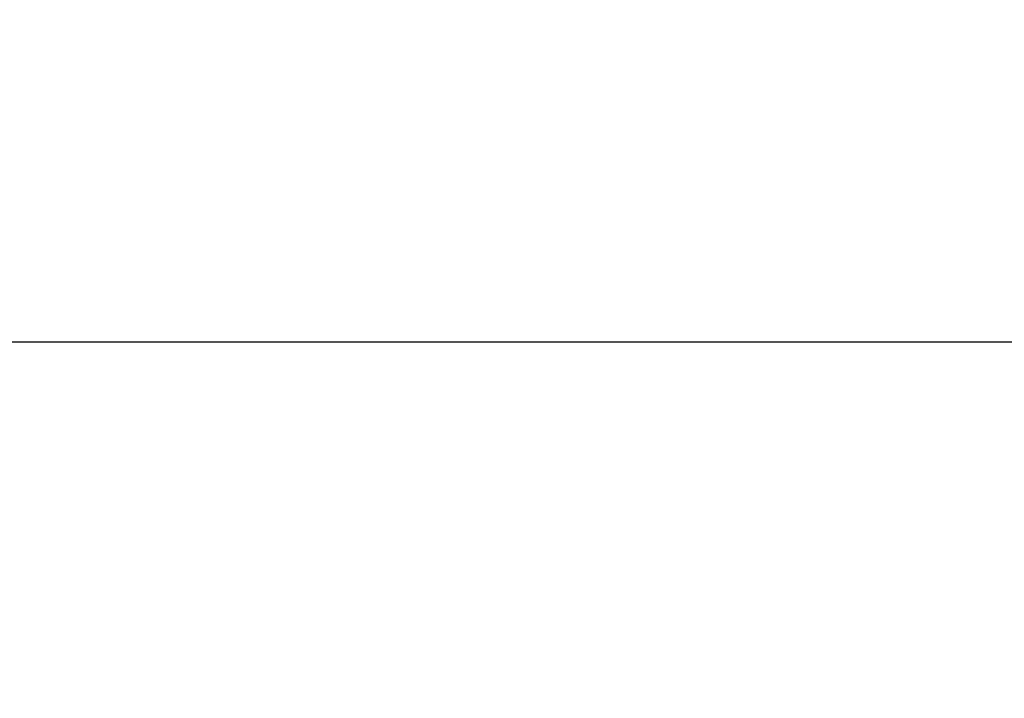
# Model space of a CAD drawing. Units: inches. Extents: x 0.52 to 7.37, y 1.9 to 10.46.
# Drawn here: x 6 to 6.38, y 5.3 to 5.56 of the extents above; entities that cross this region are included whole.
import ezdxf

# ---------------------------------------------------------------- set-up
doc = ezdxf.new("R2010")
doc.units = ezdxf.units.IN
doc.header["$MEASUREMENT"] = 0
doc.layers.add('FORMAT', color=7, linetype='Continuous')
doc.styles.add('SLDTEXTSTYLE0', font='TXT', dxfattribs={"width": 0.605})
doc.dimstyles.new('SLDDIMSTYLE1', dxfattribs={"dimtxt": 0.125, "dimasz": 0.125, "dimexe": 0, "dimexo": 0.0625, "dimgap": 0.03125, "dimtad": 0, "dimtih": 1, "dimtoh": 1, "dimlfac": 20, "dimrnd": 1e-09, "dimzin": 12, "dimdsep": 46, "dimlunit": 5, "dimtxsty": 'SLDTEXTSTYLE0', "dimsah": 1, "dimcen": 0.09, "dimadec": 0, "dimazin": 3, "dimtfac": 1, "dimtofl": 0, "dimtmove": 0, "dimatfit": 3, "dimfxl": 0, "dimfrac": 2, "dimtolj": 1, "dimtzin": 12, "dimarcsym": 0})
doc.dimstyles.new('SLDDIMSTYLE3', dxfattribs={"dimtxt": 0.125, "dimasz": 0.125, "dimexe": 0, "dimexo": 0.0625, "dimgap": 0.03125, "dimtad": 0, "dimtih": 1, "dimtoh": 1, "dimdec": 6, "dimlfac": 20, "dimrnd": 1e-09, "dimzin": 12, "dimdsep": 46, "dimlunit": 5, "dimtxsty": 'SLDTEXTSTYLE0', "dimsah": 1, "dimcen": 0.09, "dimadec": 0, "dimazin": 3, "dimtfac": 1, "dimtmove": 0, "dimatfit": 0, "dimfxl": 0, "dimfrac": 2, "dimtolj": 1, "dimtzin": 12, "dimarcsym": 0})

# ---------------------------------------------------------------- blocks, each defined once
blk = doc.blocks.new('_D_10')
at = {"layer": 'FORMAT', "color": 7}
for p, q in [((7.04515, 5.23447), (7.04515, 5.47485)), ((6.63514, 5.23447), (7.17015, 5.23447)), ((5.9372, 4.65605), (7.17015, 4.65605)), ((7.04515, 4.65605), (7.04515, 4.41567))]:
    blk.add_line(p, q, dxfattribs=at)
for points in [[(7.04515, 5.23447), (7.06438, 5.35947), (7.02592, 5.35947)], [(7.04515, 4.65605), (7.02592, 4.53105), (7.06438, 4.53105)]]:
    blk.add_solid(points, dxfattribs=at)
at = {"layer": 'FORMAT', "color": 7, "insert": (6.82432, 4.9817), "char_height": 0.125, "attachment_point": 1, "style": 'SLDTEXTSTYLE0'}
blk.add_mtext('12 1/2"', dxfattribs=at)
blk = doc.blocks.new('_D_11')
at = {"layer": 'FORMAT', "color": 7}
for p, q in [((3.09767, 5.18447), (3.09767, 5.55983)), ((6.68514, 5.18447), (6.68514, 5.55983)), ((3.09767, 5.43483), (4.85928, 5.43483)), ((6.68514, 5.43483), (5.06588, 5.43483))]:
    blk.add_line(p, q, dxfattribs=at)
for points in [[(3.09767, 5.43483), (3.22267, 5.4156), (3.22267, 5.45406)], [(6.68514, 5.43483), (6.56014, 5.45406), (6.56014, 5.4156)]]:
    blk.add_solid(points, dxfattribs=at)
at = {"layer": 'FORMAT', "color": 7, "insert": (4.85928, 5.49874), "char_height": 0.125, "attachment_point": 1, "style": 'SLDTEXTSTYLE0'}
blk.add_mtext('72"', dxfattribs=at)

msp = doc.modelspace()

# ---------------------------------------------------------------- dimensions: what is measured, and where the dimension line sits
at = {"layer": 'FORMAT', "color": 7}
dim = msp.add_linear_dim(base=(6.68513524, 5.43483123), p1=(3.0976739, 5.13446771), p2=(6.68513524, 5.13446771), dimstyle='SLDDIMSTYLE1', dxfattribs=at)
dim.commit()
dim.dimension.update_dxf_attribs({"geometry": '_D_11', "text_midpoint": (4.96258152, 5.43483123), "dimtype": 160})
dim = msp.add_linear_dim(base=(7.04515245, 4.65605242), p1=(6.58513524, 5.23446771), p2=(5.88719932, 4.65605242), angle=90, dimstyle='SLDDIMSTYLE3', dxfattribs=at)
dim.commit()
dim.dimension.update_dxf_attribs({"geometry": '_D_10', "text_midpoint": (7.04515245, 4.91778866), "dimtype": 160})

doc.saveas('drawing.dxf')
